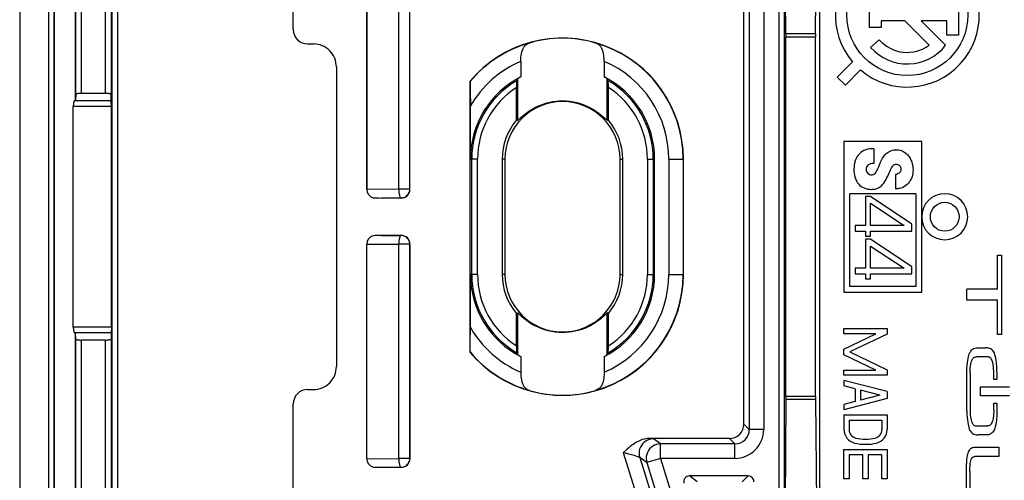
# Model space of a CAD drawing. Extents: x 0 to 420, y 0 to 297.
# Drawn here: x 295 to 329, y 111 to 127 of the extents above; entities that cross this region are included whole.
import ezdxf

# ---------------------------------------------------------------- set-up
doc = ezdxf.new("R2010")
doc.units = 0
doc.layers.get('0').update_dxf_attribs({"linetype": 'CONTINUOUS'})

msp = doc.modelspace()

# ---------------------------------------------------------------- linework, layer by layer
at = {"color": 7}
for p, q in [((294.798767, 166.909683), (294.798767, 72.409683)), ((295.798767, 166.909683), (295.798767, 72.409683)), ((295.998779, 74.868446), (295.998779, 164.450928)), ((296.005066, 74.868446), (296.005066, 164.450928)), ((296.737427, 123.712585), (296.737427, 163.718567)), ((296.74704, 123.906845), (296.74704, 163.711517)), ((296.947021, 123.941803), (296.947021, 163.711517)), ((297.769958, 163.488571), (297.769958, 123.941803)), ((297.969971, 163.488571), (297.969971, 123.906845)), ((297.99704, 163.461487), (297.99704, 75.85788)), ((298.197021, 163.461487), (298.197021, 75.85788)), ((322.570526, 139.421112), (322.570526, 99.898254)), ((321.348755, 138.020584), (321.348755, 101.298782)), ((321.166565, 137.771637), (321.166565, 101.547729)), ((321.406067, 126.009949), (321.360168, 133.934418)), ((322.431396, 126.009949), (322.523193, 133.934418)), ((304.298767, 126.159607), (304.298767, 132.15976)), ((306.848755, 128.059723), (306.848755, 120.609634)), ((306.851593, 120.612473), (306.851593, 128.0569)), ((307.963257, 120.613052), (307.963257, 128.05632)), ((308.345337, 120.613052), (308.345337, 128.05632)), ((308.348755, 120.609634), (308.348755, 128.059723)), ((327.402466, 127.357452), (327.402466, 125.961884)), ((319.948761, 112.45961), (319.948761, 126.859756)), ((320.137451, 127.048431), (320.137451, 112.270935)), ((320.63736, 127.048431), (320.63736, 112.270935)), ((324.31369, 126.22464), (324.31369, 127.094727)), ((324.713684, 126.22464), (324.31369, 126.22464)), ((325.540924, 126.459686), (324.713684, 126.459686)), ((324.713684, 126.459686), (324.713684, 126.22464)), ((326.387238, 125.613388), (325.540924, 126.459686)), ((327.002441, 126.459686), (326.106628, 126.459686)), ((326.106628, 126.459686), (326.955536, 125.610779)), ((327.002441, 125.961884), (327.002441, 126.459686)), ((321.406067, 126.009949), (321.406372, 125.899368)), ((322.431396, 126.009949), (321.406067, 126.009949)), ((321.406372, 113.419998), (321.406372, 125.899368)), ((322.430817, 125.899368), (321.406372, 125.899368)), ((322.431396, 126.009949), (322.430817, 125.899368)), ((322.430817, 113.419998), (322.430817, 125.899368)), ((327.402466, 125.961884), (327.002441, 125.961884)), ((304.798706, 125.659683), (304.998779, 125.659683)), ((324.351074, 125.53981), (324.651367, 125.804047)), ((305.798767, 124.85968), (305.798767, 114.459686)), ((312.199646, 125.05452), (312.199646, 124.512756)), ((315.0979, 125.05452), (315.0979, 124.512756)), ((323.190002, 124.508713), (323.720245, 125.039017)), ((323.190002, 124.508713), (323.47287, 124.225891)), ((323.47287, 124.225891), (324.003082, 124.756172)), ((310.431305, 124.359314), (310.431305, 114.960052)), ((310.431305, 124.359314), (310.440186, 124.356079)), ((312.055756, 123.016502), (312.055756, 124.14389)), ((312.059204, 124.380432), (312.098999, 124.448929)), ((312.098999, 123.000488), (312.098999, 124.448929)), ((315.198547, 123.000488), (315.198547, 124.448929)), ((315.238342, 124.380432), (315.198547, 124.448929)), ((315.24176, 123.016502), (315.24176, 124.14389)), ((296.74704, 123.906845), (296.737427, 123.712585)), ((297.769958, 123.941803), (296.947021, 123.941803)), ((297.980743, 123.688828), (297.969971, 123.906845)), ((296.660339, 115.827499), (296.660339, 123.491867)), ((297.982178, 123.491867), (296.660339, 123.491867)), ((296.70282, 123.688828), (296.737427, 123.712585)), ((297.980743, 123.688828), (296.70282, 123.688828)), ((297.982178, 123.491867), (297.980743, 123.688828)), ((297.982178, 115.827499), (297.982178, 123.491867)), ((310.448761, 121.659683), (310.448761, 123.499496)), ((312.055756, 123.016502), (312.098999, 123.000488)), ((315.24176, 123.016502), (315.198547, 123.000488)), ((326.123779, 122.277115), (323.423767, 122.277115)), ((323.423767, 122.277115), (323.423767, 117.042252)), ((326.123779, 117.042252), (326.123779, 122.277115)), ((324.463074, 122.015457), (324.463074, 121.51236)), ((310.497711, 121.659683), (310.448761, 121.659683)), ((310.497711, 117.659683), (310.497711, 121.659683)), ((310.697662, 121.659683), (310.497711, 121.659683)), ((310.697662, 117.659683), (310.697662, 121.659683)), ((311.648773, 121.659683), (311.556244, 121.659683)), ((311.556244, 121.659683), (311.556244, 117.659683)), ((311.648773, 121.659683), (311.648773, 117.659683)), ((315.648773, 121.659683), (315.741272, 121.659683)), ((315.648773, 117.659683), (315.648773, 121.659683)), ((315.741272, 117.659683), (315.741272, 121.659683)), ((316.599854, 121.659683), (316.799835, 121.659683)), ((316.599854, 121.659683), (316.599854, 117.659683)), ((316.799835, 121.659683), (316.848755, 121.659683)), ((316.799835, 121.659683), (316.799835, 117.659683)), ((316.848755, 117.659683), (316.848755, 121.659683)), ((317.339966, 121.659683), (317.839905, 121.659683)), ((317.339966, 121.659683), (317.339966, 117.659683)), ((317.839905, 121.659683), (317.848755, 121.659683)), ((317.839905, 121.659683), (317.839905, 117.659683)), ((317.848755, 117.659683), (317.848755, 121.659683)), ((325.209412, 121.12616), (325.209412, 120.627121)), ((306.848755, 120.609634), (306.851593, 120.612473)), ((306.851593, 120.612061), (306.851624, 120.607529)), ((307.963257, 120.613052), (306.851624, 120.607529)), ((308.345337, 120.613052), (307.963257, 120.613052)), ((308.348755, 120.609634), (308.345337, 120.613052)), ((325.923767, 120.452789), (323.623779, 120.452789)), ((323.623779, 117.242249), (323.623779, 120.452789)), ((325.923767, 120.452789), (325.923767, 117.242249)), ((308.04541, 120.313095), (307.358734, 120.309685)), ((308.048828, 120.309685), (307.358734, 120.309685)), ((308.048828, 120.309685), (308.04541, 120.313095)), ((324.168823, 120.357872), (324.168823, 119.357414)), ((324.348053, 120.357872), (324.168823, 120.357872)), ((325.784515, 119.400238), (324.348053, 120.357872)), ((324.348053, 119.357414), (324.348053, 120.125137)), ((324.348053, 120.125137), (325.511658, 119.357414)), ((324.168823, 119.357414), (323.807709, 119.357414)), ((323.807709, 119.357414), (323.807709, 119.159454)), ((325.511658, 119.357414), (324.348053, 119.357414)), ((325.784515, 119.159454), (325.784515, 119.400238)), ((308.048828, 119.009682), (307.358734, 119.009682)), ((307.358734, 119.009682), (308.04541, 119.006271)), ((308.048828, 119.009682), (308.04541, 119.006271)), ((323.807709, 119.159454), (324.168823, 119.159454)), ((324.168823, 119.159454), (324.168823, 118.980247)), ((324.348053, 119.159454), (325.784515, 119.159454)), ((324.348053, 118.980247), (324.348053, 119.159454)), ((306.848755, 111.259636), (306.848755, 118.709732)), ((306.848755, 118.709732), (306.851593, 118.706894)), ((306.851593, 118.707306), (306.851624, 118.711838)), ((306.851593, 111.262466), (306.851593, 118.706894)), ((306.851624, 118.711838), (307.963257, 118.706314)), ((308.345337, 118.706314), (307.963257, 118.706314)), ((307.963257, 111.263046), (307.963257, 118.706314)), ((308.348755, 118.709732), (308.345337, 118.706314)), ((308.345337, 111.263046), (308.345337, 118.706314)), ((308.348755, 118.709732), (308.348755, 111.259636)), ((324.168823, 118.980247), (324.348053, 118.980247)), ((324.168823, 118.876114), (324.168823, 117.875656)), ((324.348053, 118.876114), (324.168823, 118.876114)), ((325.784515, 117.918488), (324.348053, 118.876114)), ((324.348053, 117.875656), (324.348053, 118.643379)), ((324.348053, 118.643379), (325.511658, 117.875656)), ((328.760529, 117.144249), (328.760529, 118.325089)), ((328.760529, 118.325089), (328.893829, 118.325089)), ((328.893829, 118.325089), (328.893829, 115.571655)), ((310.497711, 117.659683), (310.448761, 117.659683)), ((310.448761, 115.81987), (310.448761, 117.659683)), ((310.697662, 117.659683), (310.497711, 117.659683)), ((311.648773, 117.659683), (311.556244, 117.659683)), ((315.648773, 117.659683), (315.741272, 117.659683)), ((316.599854, 117.659683), (316.799835, 117.659683)), ((316.799835, 117.659683), (316.848755, 117.659683)), ((317.339966, 117.659683), (317.839905, 117.659683)), ((317.839905, 117.659683), (317.848755, 117.659683)), ((324.168823, 117.875656), (323.807709, 117.875656)), ((323.807709, 117.875656), (323.807709, 117.677704)), ((323.807709, 117.677704), (324.168823, 117.677704)), ((324.168823, 117.677704), (324.168823, 117.498489)), ((325.511658, 117.875656), (324.348053, 117.875656)), ((324.348053, 117.677704), (325.784515, 117.677704)), ((324.348053, 117.498489), (324.348053, 117.677704)), ((325.784515, 117.677704), (325.784515, 117.918488)), ((324.168823, 117.498489), (324.348053, 117.498489)), ((323.423767, 117.042252), (326.123779, 117.042252)), ((325.923767, 117.242249), (323.623779, 117.242249)), ((327.696533, 116.767883), (327.696533, 117.144249)), ((328.760529, 117.144249), (327.696533, 117.144249)), ((328.760529, 116.767883), (327.696533, 116.767883)), ((328.760529, 115.571655), (328.760529, 116.767883)), ((312.055756, 116.302864), (312.098999, 116.318878)), ((312.055756, 115.175476), (312.055756, 116.302864)), ((312.098999, 114.870438), (312.098999, 116.318878)), ((315.198547, 114.870438), (315.198547, 116.318878)), ((315.24176, 116.302864), (315.198547, 116.318878)), ((315.24176, 115.175476), (315.24176, 116.302864)), ((297.982178, 115.827499), (296.660339, 115.827499)), ((296.70282, 115.630539), (296.737427, 115.606781)), ((297.980743, 115.630539), (296.70282, 115.630539)), ((296.737427, 75.600807), (296.737427, 115.606781)), ((296.74704, 115.412521), (296.737427, 115.606781)), ((297.980743, 115.630539), (297.969971, 115.412521)), ((297.982178, 115.827499), (297.980743, 115.630539)), ((323.423767, 115.597473), (323.423767, 115.777473)), ((323.423767, 115.777473), (324.923767, 115.777473)), ((323.423767, 115.067307), (324.52829, 115.597473)), ((324.52829, 115.597473), (323.423767, 115.597473)), ((324.923767, 115.587646), (323.631744, 114.967476)), ((324.923767, 115.777473), (324.923767, 115.587646)), ((296.74704, 75.607841), (296.74704, 115.412521)), ((296.947021, 75.607841), (296.947021, 115.377563)), ((297.769958, 115.377563), (296.947021, 115.377563)), ((297.769958, 115.377563), (297.769958, 75.830795)), ((297.969971, 115.412521), (297.969971, 75.830795)), ((328.893829, 115.571655), (328.760529, 115.571655)), ((310.431305, 114.960052), (310.440186, 114.963287)), ((312.059204, 114.938934), (312.098999, 114.870438)), ((315.238342, 114.938934), (315.198547, 114.870438)), ((323.423767, 114.867645), (323.423767, 115.067307)), ((323.631744, 114.967476), (324.923767, 114.347305)), ((328.077515, 115.112213), (328.355774, 115.112213)), ((312.199646, 114.80661), (312.199646, 114.264847)), ((315.0979, 114.80661), (315.0979, 114.264847)), ((324.52829, 114.337479), (323.423767, 114.867645)), ((328.407776, 114.7939), (328.025482, 114.7939)), ((323.423767, 114.157471), (323.423767, 114.337479)), ((323.423767, 114.337479), (324.52829, 114.337479)), ((324.923767, 114.347305), (324.923767, 114.157471)), ((327.696594, 112.919815), (327.696594, 114.274193)), ((327.809052, 114.241745), (327.809052, 112.952255)), ((328.624268, 114.012718), (328.624268, 114.241745)), ((328.736694, 114.2742), (328.736694, 114.012718)), ((324.923767, 114.157471), (323.423767, 114.157471)), ((323.423767, 113.977478), (323.423767, 113.791489)), ((324.923767, 113.587479), (323.423767, 113.977478)), ((328.736694, 114.012718), (328.624268, 114.012718)), ((304.798706, 113.659683), (304.998779, 113.659683)), ((323.813782, 113.690094), (323.423767, 113.791489)), ((323.813782, 113.690094), (323.813782, 113.244858)), ((324.669983, 113.467476), (323.993774, 113.643295)), ((323.993774, 113.643295), (323.993774, 113.291656)), ((324.923767, 113.587479), (324.923767, 113.347473)), ((328.160217, 113.437874), (328.160217, 113.756195)), ((328.160217, 113.756195), (329.177826, 113.756195)), ((321.406067, 113.309418), (321.360168, 105.384949)), ((321.406372, 113.419998), (321.406067, 113.309418)), ((322.431396, 113.309418), (321.406067, 113.309418)), ((322.430817, 113.419998), (321.406372, 113.419998)), ((322.430817, 113.419998), (322.431396, 113.309418)), ((322.431396, 113.309418), (322.523193, 105.384949)), ((324.923767, 113.347473), (323.423767, 112.957474)), ((323.813782, 113.244858), (323.423767, 113.143463)), ((324.669983, 113.467476), (323.993774, 113.291656)), ((329.177826, 113.437874), (328.160217, 113.437874)), ((304.298767, 107.159607), (304.298767, 113.15976)), ((323.423767, 113.143463), (323.423767, 112.957474)), ((328.624268, 112.952255), (328.624268, 113.181343)), ((328.624268, 113.181343), (328.736694, 113.181343)), ((328.736694, 113.181343), (328.736694, 112.919815)), ((323.423767, 112.777473), (324.923767, 112.777473)), ((323.423767, 112.777473), (323.423767, 112.268982)), ((323.60376, 112.597473), (323.60376, 112.268982)), ((323.60376, 112.597473), (324.743774, 112.597473)), ((324.743774, 112.597473), (324.743774, 112.268982)), ((324.923767, 112.777473), (324.923767, 112.268982)), ((320.137451, 112.270935), (319.948761, 112.45961)), ((320.63736, 112.270935), (320.137451, 112.270935)), ((328.025482, 112.400131), (328.407776, 112.400131)), ((318.61731, 111.959686), (316.66217, 111.959686)), ((317.054749, 111.771011), (316.810303, 111.951111)), ((319.448853, 111.959686), (318.61731, 111.959686)), ((319.637512, 111.771011), (319.448853, 111.959686)), ((328.355774, 112.081879), (328.077515, 112.081879)), ((319.637512, 111.771011), (317.054749, 111.771011)), ((317.054749, 111.271088), (317.054749, 111.771011)), ((319.637512, 111.271088), (319.637512, 111.771011)), ((323.423767, 110.55748), (323.423767, 111.577469)), ((323.423767, 111.577469), (324.923767, 111.577469)), ((324.923767, 111.577469), (324.923767, 110.55748)), ((327.968414, 111.658455), (328.806519, 111.658455)), ((328.806519, 111.658447), (328.806519, 111.332253)), ((306.848755, 111.259636), (306.851593, 111.262466)), ((306.851593, 111.262054), (306.851624, 111.257523)), ((306.851624, 111.257523), (307.963257, 111.263046)), ((308.345337, 111.263046), (307.963257, 111.263046)), ((308.348755, 111.259636), (308.345337, 111.263046)), ((315.758118, 111.468338), (318.171875, 103.689713)), ((316.332825, 111.303024), (318.630127, 103.89975)), ((316.577271, 111.122932), (316.332825, 111.303024)), ((317.054749, 111.271088), (316.577271, 111.122932)), ((319.637512, 111.271088), (317.054749, 111.271088)), ((317.054749, 111.271088), (319.354279, 103.860596)), ((324.083771, 111.397476), (323.60376, 111.397476)), ((323.60376, 111.397476), (323.60376, 110.55748)), ((324.083771, 110.55748), (324.083771, 111.397476)), ((324.743774, 111.397476), (324.263763, 111.397476)), ((324.263763, 111.397476), (324.263763, 110.55748)), ((324.743774, 110.55748), (324.743774, 111.397476)), ((328.806519, 111.332253), (327.96991, 111.332253)), ((307.358734, 110.959686), (308.04541, 110.963097)), ((307.358734, 110.959686), (308.048828, 110.959686)), ((308.048828, 110.959686), (308.04541, 110.963097)), ((316.577271, 111.122932), (318.897095, 103.64711)), ((327.674622, 109.688202), (327.674622, 110.799759)), ((327.79837, 110.809769), (327.79837, 109.678253)), ((320.098816, 110.659683), (318.059052, 110.659683)), ((318.329498, 110.451904), (318.059052, 110.659683)), ((319.891022, 110.451904), (320.098816, 110.659683)), ((323.60376, 110.55748), (323.423767, 110.55748)), ((324.263763, 110.55748), (324.083771, 110.55748)), ((324.923767, 110.55748), (324.743774, 110.55748))]:
    msp.add_line(p, q, dxfattribs=at)
for points in [[(312.199646, 125.05452), (312.203033, 125.157776), (312.207336, 125.208908), (312.21347, 125.259331), (312.224701, 125.324821), (312.239685, 125.387489), (312.258789, 125.446396), (312.282349, 125.500641), (312.310669, 125.549446), (312.32666, 125.571594), (312.343872, 125.592163), (312.377655, 125.624794), (312.415314, 125.652107), (312.456482, 125.673981), (312.50061, 125.690468)], [(315.0979, 125.05452), (315.094482, 125.157776), (315.090179, 125.208923), (315.084045, 125.259346), (315.072845, 125.324844), (315.057861, 125.387512), (315.038727, 125.446426), (315.015137, 125.500671), (314.986847, 125.549469), (314.970856, 125.571625), (314.953644, 125.592194), (314.919861, 125.624817), (314.882202, 125.652115), (314.841064, 125.673981), (314.796906, 125.690468)], [(310.440186, 124.356079), (310.440338, 124.355904), (310.440643, 124.354858), (310.441528, 124.346169), (310.444092, 124.27182), (310.447052, 124.038719), (310.448761, 123.499496)], [(296.947021, 123.941803), (296.918701, 123.941452), (296.890991, 123.940384), (296.86438, 123.938644), (296.839417, 123.936264), (296.81665, 123.933273), (296.796509, 123.929764), (296.779358, 123.925766), (296.765625, 123.921402), (296.755554, 123.916718), (296.749329, 123.911835), (296.747009, 123.906845)], [(297.96991, 123.906845), (297.967712, 123.911835), (297.961487, 123.916718), (297.951355, 123.921402), (297.937561, 123.925766), (297.920471, 123.929764), (297.90033, 123.933273), (297.877563, 123.936264), (297.8526, 123.938644), (297.825989, 123.940384), (297.798279, 123.941452), (297.769958, 123.941803)], [(296.70282, 123.688828), (296.695862, 123.682083), (296.689209, 123.671616), (296.682983, 123.657669), (296.677307, 123.640488), (296.672363, 123.620422), (296.668152, 123.597855), (296.664795, 123.573212), (296.662292, 123.546997), (296.660828, 123.519699), (296.660339, 123.491867)], [(312.098999, 123.000488), (312.099121, 123.000458), (312.099487, 123.000504), (312.101227, 123.00145), (312.11261, 123.011322), (312.144562, 123.042465), (312.19223, 123.088699), (312.280487, 123.168793), (312.332642, 123.212456), (312.419769, 123.279579), (312.516907, 123.346451), (312.623505, 123.411148), (312.680237, 123.442169), (312.739136, 123.472054), (312.854187, 123.523926), (312.914642, 123.547928), (312.976654, 123.570297), (313.039185, 123.590637), (313.102997, 123.609184), (313.208374, 123.635033), (313.316437, 123.655548), (313.426575, 123.670425), (313.538177, 123.67942), (313.650543, 123.682373), (313.777649, 123.678352), (313.90387, 123.66658), (314.028015, 123.647339), (314.149078, 123.621017), (314.262238, 123.589424), (314.371246, 123.552307), (314.475586, 123.510292), (314.574799, 123.464043), (314.637543, 123.431412), (314.697815, 123.397476), (314.756104, 123.362061), (314.811676, 123.325867), (314.913544, 123.252769), (314.997742, 123.185242), (315.047455, 123.142075), (315.129059, 123.065872), (315.174316, 123.021515), (315.18866, 123.007858), (315.196838, 123.001099), (315.198151, 123.000488), (315.198425, 123.000465), (315.198547, 123.000488)], [(324.463074, 122.015457), (324.392365, 122.016693), (324.322296, 122.011528), (324.253052, 121.999863), (324.184082, 121.981064), (324.149963, 121.968735), (324.116608, 121.95443), (324.08493, 121.938522), (324.05426, 121.920654), (324.005066, 121.885986), (323.959961, 121.846054), (323.919586, 121.801422), (323.884277, 121.752754), (323.858276, 121.708466), (323.83609, 121.662201), (323.817566, 121.614342), (323.805908, 121.577629), (323.796082, 121.540352), (323.78186, 121.467422), (323.773224, 121.393517), (323.769714, 121.31916), (323.771057, 121.244766), (323.777283, 121.170746), (323.788818, 121.097519), (323.797119, 121.059952), (323.807159, 121.022827), (323.819153, 120.986282), (323.833191, 120.950417), (323.849457, 120.915398), (323.868011, 120.881409), (323.899597, 120.833679), (323.936066, 120.789398), (323.977051, 120.749352), (324.022034, 120.714233), (324.070374, 120.684509), (324.128235, 120.657501), (324.188843, 120.637077), (324.251526, 120.622528), (324.319336, 120.613091), (324.387909, 120.610031), (324.42218, 120.611153), (324.456299, 120.614212), (324.501251, 120.621552), (324.545288, 120.632843), (324.588043, 120.648277), (324.627014, 120.666794), (324.664001, 120.688927), (324.698669, 120.714401), (324.723053, 120.735474), (324.745972, 120.757996), (324.776184, 120.791901), (324.804199, 120.827606), (324.841492, 120.881149), (324.885986, 120.955826), (324.906189, 120.994843), (324.94458, 121.073868), (324.993774, 121.180878), (325.014221, 121.229218), (325.042969, 121.287903), (325.080444, 121.355415), (325.096283, 121.387009), (325.104614, 121.40258), (325.118896, 121.424759), (325.137604, 121.445694), (325.16037, 121.462738), (325.186584, 121.475067), (325.218842, 121.482635), (325.252258, 121.483261), (325.284973, 121.477058), (325.315369, 121.464485), (325.342072, 121.446213), (325.36084, 121.427124), (325.376099, 121.405106), (325.387726, 121.380684), (325.394104, 121.361191), (325.398529, 121.340942), (325.401031, 121.320068), (325.401581, 121.299019), (325.397614, 121.262497), (325.392822, 121.244202), (325.386047, 121.226891), (325.378143, 121.212311), (325.368591, 121.198875), (325.356567, 121.185776), (325.342865, 121.174149), (325.311646, 121.155128), (325.277496, 121.141174), (325.243469, 121.13179), (325.209412, 121.12616)], [(324.463074, 121.512558), (324.425812, 121.51133), (324.38855, 121.506706), (324.344666, 121.49633), (324.321228, 121.488007), (324.298767, 121.47757), (324.281372, 121.467354), (324.265076, 121.455551), (324.242004, 121.433716), (324.222778, 121.408249), (324.207947, 121.379768), (324.197845, 121.348572), (324.193085, 121.316101), (324.193939, 121.283356), (324.200409, 121.251358), (324.212982, 121.219955), (324.231171, 121.191208), (324.254364, 121.165863), (324.28186, 121.144623), (324.312622, 121.128174), (324.343994, 121.117622), (324.376282, 121.112724), (324.408447, 121.114014), (324.439392, 121.121719), (324.455627, 121.128647), (324.471069, 121.137337), (324.488007, 121.149452), (324.503571, 121.163361), (324.528809, 121.192703), (324.546387, 121.21933), (324.556793, 121.237717), (324.575623, 121.27536), (324.620117, 121.373718), (324.659363, 121.466629), (324.698273, 121.55941), (324.730103, 121.627457), (324.766327, 121.693481), (324.807861, 121.756088), (324.831238, 121.786163), (324.856354, 121.81485), (324.882446, 121.841225), (324.910217, 121.865875), (324.955383, 121.899483), (325.004028, 121.928131), (325.055786, 121.951355), (325.110046, 121.968758), (325.166199, 121.980072), (325.22348, 121.985115), (325.273315, 121.984383), (325.322876, 121.978935), (325.371613, 121.968864), (325.419067, 121.9543), (325.449768, 121.9422), (325.479553, 121.928253), (325.508362, 121.912506), (325.536072, 121.895065), (325.58783, 121.855484), (325.613251, 121.832108), (325.637146, 121.807266), (325.660522, 121.779861), (325.682251, 121.751129), (325.720154, 121.691635), (325.752106, 121.628647), (325.777832, 121.564362), (325.798065, 121.498215), (325.812714, 121.430695), (325.821625, 121.362228), (325.824615, 121.293213), (325.821747, 121.225342), (325.81308, 121.157867), (325.798706, 121.091385), (325.778687, 121.026535), (325.752991, 120.963943), (325.727142, 120.914101), (325.697113, 120.866653), (325.662689, 120.822021), (325.62384, 120.780685), (325.576843, 120.740295), (325.525391, 120.705521), (325.470337, 120.677246), (325.412659, 120.655991), (325.353333, 120.641602), (325.316284, 120.635689), (325.279083, 120.6315), (325.209412, 120.627121)], [(307.963257, 120.613052), (307.964294, 120.570816), (307.966858, 120.529404), (307.97113, 120.48967), (307.976746, 120.452408), (307.983826, 120.418335), (307.992065, 120.388138), (308.001404, 120.362427), (308.011658, 120.341705), (308.022522, 120.326401), (308.033875, 120.316788), (308.04541, 120.313095)], [(308.04541, 120.313095), (308.088074, 120.316162), (308.129944, 120.325272), (308.169983, 120.340225), (308.207581, 120.360748), (308.241821, 120.386398), (308.272034, 120.416656), (308.297729, 120.450912), (308.318237, 120.48848), (308.333191, 120.528564), (308.342285, 120.570374), (308.345398, 120.613052)], [(308.04541, 119.006271), (308.033875, 119.002579), (308.022522, 118.992966), (308.011658, 118.977661), (308.001404, 118.95694), (307.992065, 118.931229), (307.983826, 118.901031), (307.976746, 118.866959), (307.97113, 118.829697), (307.966858, 118.789963), (307.964294, 118.74855), (307.963257, 118.706314)], [(308.345398, 118.706314), (308.342285, 118.748993), (308.333191, 118.790802), (308.318237, 118.830887), (308.297729, 118.868454), (308.272034, 118.90271), (308.241821, 118.932968), (308.207581, 118.958618), (308.169983, 118.979141), (308.129944, 118.994095), (308.088074, 119.003204), (308.04541, 119.006271)], [(315.198547, 116.318878), (315.198395, 116.318909), (315.198059, 116.318863), (315.196289, 116.317917), (315.184906, 116.308044), (315.152985, 116.276901), (315.105316, 116.230667), (315.017029, 116.150574), (314.964905, 116.106911), (314.877777, 116.039787), (314.78064, 115.972916), (314.674011, 115.908218), (314.61731, 115.877197), (314.558411, 115.847313), (314.443359, 115.795441), (314.382904, 115.771439), (314.320862, 115.749069), (314.258362, 115.728729), (314.19455, 115.710182), (314.089142, 115.684334), (313.98111, 115.663818), (313.870972, 115.648941), (313.759369, 115.639946), (313.647003, 115.636993), (313.519867, 115.641014), (313.393677, 115.652786), (313.269531, 115.672028), (313.148468, 115.698349), (313.035278, 115.729942), (312.92627, 115.767059), (312.82196, 115.809074), (312.722748, 115.855324), (312.659973, 115.887955), (312.599731, 115.92189), (312.541443, 115.957306), (312.48587, 115.9935), (312.383972, 116.066597), (312.299805, 116.134125), (312.250092, 116.177292), (312.168457, 116.253494), (312.12323, 116.297852), (312.108887, 116.311508), (312.100708, 116.318268), (312.099396, 116.318878), (312.099121, 116.318901), (312.098999, 116.318878)], [(296.660339, 115.827499), (296.660828, 115.799667), (296.662292, 115.772369), (296.664795, 115.746155), (296.668152, 115.721512), (296.672363, 115.698944), (296.677307, 115.678879), (296.682983, 115.661697), (296.689209, 115.647751), (296.695862, 115.637283), (296.70282, 115.630539)], [(310.440186, 114.963287), (310.440338, 114.963463), (310.440643, 114.964508), (310.441528, 114.973198), (310.444092, 115.047546), (310.447052, 115.280647), (310.448761, 115.81987)], [(296.747009, 115.412521), (296.749329, 115.407532), (296.755554, 115.402649), (296.765625, 115.397964), (296.779358, 115.3936), (296.796509, 115.389603), (296.81665, 115.386093), (296.839417, 115.383102), (296.86438, 115.380722), (296.890991, 115.378983), (296.918701, 115.377914), (296.947021, 115.377563)], [(297.769958, 115.377563), (297.798279, 115.377914), (297.825989, 115.378983), (297.8526, 115.380722), (297.877563, 115.383102), (297.90033, 115.386093), (297.920471, 115.389603), (297.937561, 115.3936), (297.951355, 115.397964), (297.961487, 115.402649), (297.967712, 115.407532), (297.96991, 115.412521)], [(327.696594, 114.274223), (327.696533, 114.389023), (327.702423, 114.503571), (327.71051, 114.588371), (327.72171, 114.672821), (327.731934, 114.733566), (327.744476, 114.793892), (327.760315, 114.853485), (327.77771, 114.903473), (327.800079, 114.951553), (327.813538, 114.974495), (327.828705, 114.996429), (327.857117, 115.029236), (327.890015, 115.057373), (327.926941, 115.079742), (327.967407, 115.096062), (328.009735, 115.106415), (328.043457, 115.110809), (328.077515, 115.112152)], [(328.736694, 114.274216), (328.733887, 114.403854), (328.731567, 114.468842), (328.726318, 114.558289), (328.72229, 114.602814), (328.713806, 114.669205), (328.699524, 114.747643), (328.680817, 114.825478), (328.667328, 114.870422), (328.650909, 114.914337), (328.636383, 114.945404), (328.619263, 114.975098), (328.590179, 115.013771), (328.573456, 115.031311), (328.555298, 115.047401), (328.519684, 115.071976), (328.480682, 115.0905), (328.444336, 115.101685), (328.406982, 115.108582), (328.355774, 115.112152)], [(327.809052, 114.241776), (327.809052, 114.351593), (327.812683, 114.419289), (327.820068, 114.486511), (327.829834, 114.544983), (327.842377, 114.603165), (327.85495, 114.647659), (327.862915, 114.669342), (327.877869, 114.700546), (327.894836, 114.726196), (327.915527, 114.749161), (327.939758, 114.768509), (327.962097, 114.780998), (327.985962, 114.789551), (328.005432, 114.793144), (328.025482, 114.7939)], [(328.624268, 114.241776), (328.624573, 114.307693), (328.622131, 114.372726), (328.615021, 114.459061), (328.608063, 114.517212), (328.603699, 114.546425), (328.593109, 114.598785), (328.585968, 114.624191), (328.572205, 114.660873), (328.556946, 114.692093), (328.539062, 114.722549), (328.523041, 114.744675), (328.513916, 114.754684), (328.498535, 114.767662), (328.475006, 114.780441), (328.449127, 114.788528), (328.428467, 114.792206), (328.407776, 114.7939)], [(312.199646, 114.264847), (312.203033, 114.161591), (312.207336, 114.110443), (312.213501, 114.06002), (312.224701, 113.994522), (312.239685, 113.931854), (312.258789, 113.87294), (312.282379, 113.818695), (312.310669, 113.769897), (312.32666, 113.747742), (312.343903, 113.727173), (312.377686, 113.69455), (312.415344, 113.667252), (312.456482, 113.645386), (312.50061, 113.628899)], [(315.0979, 114.264847), (315.094482, 114.161591), (315.090179, 114.110458), (315.084045, 114.060036), (315.072845, 113.994545), (315.057861, 113.931877), (315.038757, 113.872971), (315.015167, 113.818726), (314.986877, 113.76992), (314.970886, 113.747772), (314.953674, 113.727203), (314.919861, 113.694572), (314.882202, 113.667259), (314.841064, 113.645386), (314.796936, 113.628899)], [(327.696594, 112.919815), (327.696533, 112.805008), (327.702423, 112.69046), (327.71051, 112.605659), (327.72171, 112.52121), (327.731934, 112.460472), (327.744476, 112.400146), (327.760315, 112.340546), (327.77771, 112.290565), (327.800079, 112.242477), (327.813538, 112.219536), (327.828705, 112.197601), (327.857117, 112.164803), (327.890015, 112.136658), (327.926941, 112.114288), (327.967407, 112.097977), (328.009735, 112.087616), (328.043457, 112.083221), (328.077515, 112.081879)], [(327.809052, 112.952255), (327.809052, 112.842438), (327.812683, 112.774742), (327.820068, 112.707527), (327.829834, 112.649048), (327.842377, 112.590874), (327.85495, 112.546371), (327.862915, 112.524689), (327.877869, 112.493492), (327.894836, 112.467834), (327.915527, 112.44487), (327.939758, 112.425529), (327.962097, 112.41304), (327.985962, 112.40448), (328.005432, 112.400887), (328.025482, 112.400131)], [(328.736694, 112.919815), (328.733887, 112.790176), (328.731567, 112.725189), (328.726318, 112.635742), (328.72229, 112.591217), (328.713806, 112.524826), (328.699524, 112.446396), (328.680817, 112.368553), (328.667328, 112.323616), (328.650909, 112.279694), (328.636383, 112.248627), (328.619263, 112.218933), (328.590179, 112.18026), (328.573456, 112.16272), (328.555298, 112.146637), (328.519684, 112.122055), (328.480682, 112.103531), (328.444336, 112.092346), (328.406982, 112.085449), (328.355774, 112.081879)], [(328.624268, 112.952255), (328.624573, 112.886337), (328.622131, 112.821304), (328.615021, 112.73497), (328.608063, 112.676819), (328.603699, 112.647606), (328.593109, 112.595245), (328.585968, 112.569839), (328.572205, 112.533157), (328.556946, 112.501945), (328.539062, 112.471481), (328.523041, 112.449364), (328.513916, 112.439354), (328.498535, 112.426376), (328.475006, 112.413589), (328.449127, 112.405502), (328.428467, 112.401825), (328.407776, 112.400131)], [(316.66217, 111.959686), (316.619873, 111.958412), (316.5784, 111.95475), (316.536957, 111.948769), (316.496613, 111.940765), (316.420441, 111.91993), (316.349243, 111.893814), (316.295929, 111.87014), (316.245514, 111.844574), (316.197754, 111.817596), (316.152496, 111.789581), (316.068329, 111.731552), (316.012756, 111.689346), (315.95993, 111.646667), (315.8927, 111.589424), (315.765198, 111.474815), (315.758118, 111.468338)], [(316.810303, 111.951111), (316.738586, 111.945908), (316.668396, 111.930481), (316.601135, 111.905136), (316.538147, 111.870407), (316.480774, 111.826981), (316.430298, 111.775803), (316.387634, 111.717911), (316.353699, 111.654495), (316.329285, 111.586884), (316.314758, 111.516464), (316.310486, 111.444687), (316.316589, 111.373047), (316.332825, 111.303024)], [(317.054749, 111.771011), (316.983032, 111.765808), (316.912781, 111.750381), (316.84552, 111.725021), (316.782593, 111.690292), (316.725281, 111.646896), (316.674744, 111.595718), (316.63208, 111.537827), (316.598206, 111.474411), (316.573669, 111.406784), (316.559204, 111.336365), (316.554932, 111.264587), (316.560974, 111.192947), (316.577271, 111.122925)], [(327.674622, 110.799751), (327.675964, 110.907837), (327.679138, 111.015297), (327.687134, 111.158508), (327.693665, 111.230408), (327.702515, 111.300156), (327.714752, 111.368759), (327.725037, 111.412354), (327.737671, 111.455559), (327.752472, 111.496231), (327.770752, 111.536041), (327.791687, 111.57077), (327.803955, 111.586769), (327.817474, 111.601501), (327.832367, 111.614716), (327.848572, 111.626221), (327.881531, 111.642708), (327.916931, 111.65313), (327.942566, 111.657104), (327.968414, 111.658394)], [(307.963257, 111.263046), (307.964294, 111.22081), (307.966858, 111.179398), (307.97113, 111.139664), (307.976746, 111.102402), (307.983826, 111.068329), (307.992065, 111.038132), (308.001404, 111.012421), (308.011658, 110.991699), (308.022522, 110.976395), (308.033875, 110.966782), (308.04541, 110.963089)], [(308.04541, 110.963089), (308.088074, 110.966156), (308.129944, 110.975266), (308.169983, 110.990219), (308.207581, 111.010742), (308.241821, 111.036392), (308.272034, 111.06665), (308.297729, 111.100906), (308.318237, 111.138474), (308.333191, 111.178558), (308.342285, 111.220367), (308.345398, 111.263046)], [(316.332825, 111.303024), (316.332031, 111.303749), (316.328674, 111.305664), (316.304779, 111.314896), (316.262115, 111.328766), (316.133789, 111.366623), (315.9552, 111.416061), (315.758118, 111.468338)], [(327.79837, 110.809708), (327.79837, 110.923294), (327.802307, 111.006554), (327.810425, 111.088516), (327.817474, 111.135735), (327.82666, 111.183151), (327.8396, 111.230408), (327.848602, 111.253273), (327.860291, 111.27475), (327.870605, 111.288811), (327.882721, 111.301399), (327.907013, 111.31852), (327.93457, 111.329163), (327.952026, 111.332077), (327.96991, 111.332253)]]:
    msp.add_lwpolyline(points, dxfattribs=at)
for centre, radius in [((325.623779, 126.659683), 2.1), ((326.923767, 119.659683), 0.5)]:
    msp.add_circle(centre, radius, dxfattribs=at)
for centre, radius, start, end in [((325.623779, 126.659683), 2.5, 229.588234, 220.411096), ((304.798645, 126.159576), 0.499887, 179.996043, 270.003959), ((313.648773, 121.659683), 4.2, 0, 140.001447), ((313.644165, 121.904297), 3.95526, 89.933231, 106.805943), ((313.653381, 121.904404), 3.955154, 73.193762, 90.066904), ((304.998779, 124.85968), 0.8, 0, 90.000003), ((313.648773, 121.659683), 4.19112, 105.899351, 139.957297), ((313.648773, 121.659683), 4.19112, 360, 74.100661), ((325.623779, 126.659653), 1.69522, 221.344756, 321.776984), ((325.62384, 126.660278), 1.29568, 221.363347, 306.100327), ((313.648773, 121.659683), 3.691196, 113.115938, 150.103543), ((313.648773, 121.659683), 3.691196, 359.999991, 66.884061), ((313.648773, 121.659683), 3.2, 116.927033, 180.000005), ((312.506378, 123.906403), 0.678999, 116.83447, 126.902196), ((314.791168, 123.906403), 0.678999, 53.097809, 63.165528), ((313.648773, 121.659683), 3.2, 360, 63.072958), ((313.648773, 121.659683), 3.151065, 120.29519, 180.000005), ((313.648773, 121.659683), 2.951095, 122.67002, 179.999978), ((317.297852, 124.205078), 5.2421, 178.087415, 180.668657), ((313.648773, 121.659683), 3.151065, 0, 59.704808), ((309.999695, 124.205078), 5.2421, 359.331346, 1.912579), ((313.648773, 121.659683), 2.951095, 359.999999, 57.329978), ((313.648773, 121.659683), 2, 360, 179.999995), ((313.648773, 121.659683), 2.092512, 139.577743, 179.999995), ((313.648773, 121.659683), 2.092512, 360, 40.422258), ((307.148712, 120.609619), 0.299934, 179.996672, 254.637563), ((307.156128, 120.61203), 0.304446, 180.848209, 253.408198), ((308.048828, 120.609619), 0.299932, 269.996425, 0.003536), ((326.923767, 119.659683), 0.8, 180.192866, 179.80712), ((307.356262, 124.165688), 3.855995, 265.73128, 270.036874), ((307.148712, 118.709747), 0.299934, 105.362689, 180.003396), ((307.156128, 118.707336), 0.304446, 106.592076, 179.151777), ((307.356262, 115.153679), 3.855993, 89.963126, 94.268741), ((308.048828, 118.709747), 0.299932, 359.996464, 90.003575), ((313.648773, 117.659683), 4.2, 219.998553, 0), ((313.648773, 117.659683), 3.2, 180.000005, 243.072967), ((313.648773, 117.659683), 3.151065, 179.999995, 239.70481), ((313.648773, 117.659683), 2.951095, 179.999995, 237.32998), ((313.648773, 117.659683), 2.092512, 180.000005, 220.422257), ((313.648773, 117.659683), 2, 180.000005, 0), ((313.648773, 117.659683), 4.19112, 285.899346, 360), ((313.648773, 117.659683), 3.691196, 293.115939, 360), ((313.648773, 117.659683), 3.2, 296.927042, 360), ((313.648773, 117.659683), 3.151065, 300.295192, 0), ((313.648773, 117.659683), 2.092512, 319.577742, 0), ((313.648773, 117.659683), 2.951095, 302.670022, 360), ((313.648773, 117.659683), 3.691196, 209.896457, 246.884062), ((313.648773, 117.659683), 4.19112, 220.042703, 254.100663), ((317.297852, 115.114288), 5.2421, 179.331343, 181.912585), ((309.999695, 115.114288), 5.2421, 358.087421, 0.668654), ((312.506378, 115.412964), 0.678999, 233.097804, 243.16553), ((314.791168, 115.412964), 0.678999, 296.834472, 306.902191), ((304.998779, 114.459686), 0.8, 269.999997, 360), ((304.798645, 113.15979), 0.499887, 89.996048, 180.003957), ((313.644165, 117.414963), 3.955154, 253.193764, 270.066906), ((313.653381, 117.41507), 3.95526, 269.933232, 286.805937), ((319.448883, 112.459572), 0.499887, 269.996043, 0.003952), ((319.637756, 112.270683), 0.499661, 269.97071, 0.029293), ((319.637573, 112.270874), 0.999774, 269.996063, 0.003949), ((323.903778, 112.268982), 0.48, 180.000005, 256.686606), ((323.903778, 112.268982), 0.3, 179.999995, 256.686606), ((324.443787, 112.268982), 0.3, 283.313389, 360), ((324.443787, 112.268982), 0.48, 283.313389, 360), ((316.675995, 110.748169), 1.210957, 83.629383, 90.653051), ((324.173767, 113.409973), 1.4725, 256.686606, 283.313389), ((324.173767, 113.409973), 1.6525, 256.686606, 283.313389), ((307.148712, 111.259621), 0.299934, 179.996604, 254.637311), ((307.156128, 111.262039), 0.304446, 180.848223, 253.407924), ((308.048828, 111.259621), 0.299932, 269.996425, 0.003536), ((307.356262, 114.815689), 3.855993, 265.731259, 270.036874), ((318.059021, 110.459732), 0.199945, 89.992735, 194.938753), ((320.098816, 110.459724), 0.199955, 359.996463, 90.003575)]:
    msp.add_arc(centre, radius, start, end, dxfattribs=at)

doc.saveas('drawing.dxf')
